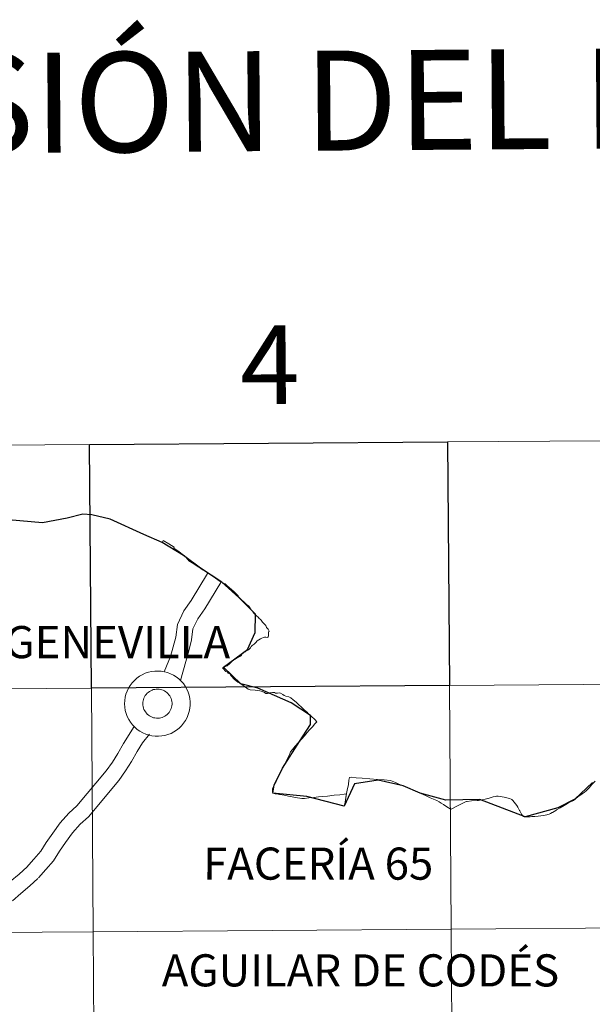
# Model space of a CAD drawing. Units: metres. Extents: x 548629 to 553106, y 4721269 to 4724272.
# Drawn here: x 549584 to 549650, y 4721480 to 4721593 of the extents above; entities that cross this region are included whole.
import ezdxf
from ezdxf.enums import TextEntityAlignment as Align

# ---------------------------------------------------------------- set-up
doc = ezdxf.new("R2010")
doc.units = ezdxf.units.M
doc.header["$MEASUREMENT"] = 0
doc.layers.add('Level 63', color=7, linetype='Continuous', lineweight=0)
doc.styles.add('Arial', font='ARIAL.TTF', dxfattribs={"height": 0.2})

msp = doc.modelspace()

# ---------------------------------------------------------------- linework, layer by layer
at = {"layer": 'Level 63', "linetype": 'Continuous', "lineweight": 0}
for points in [[(549592.06, 4721544.1, -0.24), (549592.26, 4721516.24, -0.24), (549551.28, 4721515.94, -0.24), (549551.07, 4721543.8, -0.24), (549592.06, 4721544.1, -0.24)], [(549674.03, 4721544.7, -0.24), (549674.23, 4721516.84, -0.24), (549633.25, 4721516.54, -0.24), (549633.04, 4721544.4, -0.24), (549674.03, 4721544.7, -0.24)], [(549592.26, 4721516.24, -0.24), (549592.47, 4721488.38, -0.24), (549551.48, 4721488.08, -0.24), (549551.28, 4721515.94, -0.24), (549592.26, 4721516.24, -0.24)], [(549633.25, 4721516.54, -0.24), (549633.45, 4721488.68, -0.24), (549592.47, 4721488.38, -0.24), (549592.26, 4721516.24, -0.24), (549633.25, 4721516.54, -0.24)], [(549674.23, 4721516.84, -0.24), (549674.44, 4721488.98, -0.24), (549633.45, 4721488.68, -0.24), (549633.25, 4721516.54, -0.24), (549674.23, 4721516.84, -0.24)], [(549674.44, 4721488.98, -0.24), (549674.64, 4721461.11, -0.24), (549633.66, 4721460.81, -0.24), (549633.45, 4721488.68, -0.24), (549674.44, 4721488.98, -0.24)], [(549592.47, 4721488.38, -0.24), (549592.67, 4721460.51, -0.24), (549551.69, 4721460.21, -0.24), (549551.48, 4721488.08, -0.24), (549592.47, 4721488.38, -0.24)], [(549633.45, 4721488.68, -0.24), (549633.66, 4721460.81, -0.24), (549592.67, 4721460.51, -0.24), (549592.47, 4721488.38, -0.24), (549633.45, 4721488.68, -0.24)]]:
    msp.add_polyline3d(points, close=True, dxfattribs=at)
at = {"layer": 'Level 63', "linetype": 'Continuous', "lineweight": 30}
msp.add_polyline3d([(549633.04, 4721544.4, -0.24), (549633.25, 4721516.54, -0.24), (549592.26, 4721516.24, -0.24), (549592.06, 4721544.1, -0.24), (549633.04, 4721544.4, -0.24)], close=True, dxfattribs=at)
at = {"layer": 'Level 63', "color": 38, "linetype": 'Continuous', "lineweight": 30}
msp.add_polyline3d([(549649.63, 4721505.45, 0.01), (549647.62, 4721503.52, 0.01), (549645.69, 4721502.54, 0.01), (549641.92, 4721501.51, 0.01), (549636.73, 4721503.49, 0.01), (549632.85, 4721503.42, 0.01), (549629.89, 4721504.21, 0.01), (549627.95, 4721505.06, 0.01), (549625.1, 4721505.7, 0.01), (549622.37, 4721505.3, 0.01), (549621.22, 4721502.73, 0.01), (549616.91, 4721503.86, 0.01), (549613.03, 4721504.22, 0.01), (549613.2, 4721505.15, 0.01), (549614.15, 4721507.08, 0.01), (549616.09, 4721510.14, 0.01), (549617.35, 4721512.07, 0.01), (549617.35, 4721513.1, 0.01), (549615.15, 4721514.55, 0.01), (549611.3, 4721516.22, 0.01), (549609.36, 4721516.72, 0.01), (549607.4, 4721518.63, 0.01), (549610.15, 4721520.66, 0.01), (549611.03, 4721522.59, 0.01), (549611.04, 4721524.69, 0.01), (549609.13, 4721526.62, 0.01), (549607.19, 4721528.36, 0.01), (549604.74, 4721529.97, 0.01), (549602.81, 4721531.4, 0.01), (549600.37, 4721532.89, 0.01), (549598.28, 4721533.82, 0.01), (549594.41, 4721535.57, 0.01), (549592.32, 4721536.05, 0.01), (549591.28, 4721536.13, 0.01), (549589.49, 4721535.68, 0.01), (549586.66, 4721535.15, 0.01), (549582.78, 4721535.48, 0.01)], dxfattribs=at)
at = {"layer": 'Level 63', "color": 38, "linetype": 'Continuous', "lineweight": 0}
for points in [[(549600.37, 4721532.89, 0.01), (549600.42, 4721533.05, 0.01), (549600.47, 4721533.12, 0.01), (549601.11, 4721532.75, 0.01), (549601.75, 4721532.36, 0.01), (549601.7, 4721532.27, 0.01), (549602.31, 4721531.83, 0.01), (549602.67, 4721531.56, 0.01), (549602.91, 4721531.37, 0.01), (549603.02, 4721531.26, 0.01), (549603.31, 4721530.96, 0.01), (549603.43, 4721530.82, 0.01), (549603.98, 4721530.47, 0.01), (549604.37, 4721530.2, 0.01), (549604.74, 4721529.97, 0.01)], [(549600.37, 4721532.89, 0.01), (549600.42, 4721533.05, 0.01), (549600.47, 4721533.12, 0.01), (549601.11, 4721532.75, 0.01), (549601.75, 4721532.36, 0.01), (549601.7, 4721532.27, 0.01), (549602.31, 4721531.83, 0.01), (549602.67, 4721531.56, 0.01), (549602.91, 4721531.37, 0.01), (549603.02, 4721531.26, 0.01), (549603.31, 4721530.96, 0.01), (549603.43, 4721530.82, 0.01), (549603.98, 4721530.47, 0.01), (549604.37, 4721530.2, 0.01), (549604.74, 4721529.97, 0.01)], [(549604.74, 4721529.97, 0.01), (549604.79, 4721529.93, 0.01), (549605, 4721529.78, 0.01), (549605.31, 4721529.59, 0.01), (549605.8, 4721529.27, 0.01), (549606.13, 4721529.06, 0.01), (549606.3, 4721528.94, 0.01), (549606.51, 4721528.8, 0.01), (549606.74, 4721528.63, 0.01), (549606.99, 4721528.45, 0.01), (549607.16, 4721528.35, 0.01), (549607.3, 4721528.27, 0.01), (549607.44, 4721528.22, 0.01), (549607.56, 4721528.16, 0.01), (549607.76, 4721527.99, 0.01), (549608.02, 4721527.77, 0.01), (549608.31, 4721527.52, 0.01), (549608.6, 4721527.27, 0.01), (549608.77, 4721527.1, 0.01), (549608.88, 4721526.99, 0.01), (549609.05, 4721526.8, 0.01), (549609.16, 4721526.66, 0.01), (549609.27, 4721526.52, 0.01), (549609.44, 4721526.33, 0.01), (549609.76, 4721526.06, 0.01), (549609.95, 4721525.88, 0.01), (549610.06, 4721525.78, 0.01), (549610.12, 4721525.73, 0.01), (549610.23, 4721525.67, 0.01), (549610.33, 4721525.6, 0.01), (549610.38, 4721525.52, 0.01), (549610.43, 4721525.4, 0.01), (549610.47, 4721525.3, 0.01), (549610.58, 4721525.17, 0.01), (549610.7, 4721525.05, 0.01), (549610.78, 4721524.94, 0.01), (549610.84, 4721524.85, 0.01), (549610.91, 4721524.79, 0.01), (549610.98, 4721524.72, 0.01), (549611.05, 4721524.62, 0.01), (549611.2, 4721524.49, 0.01), (549611.3, 4721524.39, 0.01), (549611.38, 4721524.31, 0.01), (549611.47, 4721524.22, 0.01), (549611.59, 4721524.12, 0.01), (549611.69, 4721524, 0.01), (549611.86, 4721523.8, 0.01), (549611.97, 4721523.67, 0.01), (549612.12, 4721523.53, 0.01), (549612.24, 4721523.42, 0.01), (549612.27, 4721523.31, 0.01), (549612.31, 4721523.19, 0.01), (549612.4, 4721523.1, 0.01), (549612.49, 4721522.97, 0.01), (549612.57, 4721522.85, 0.01), (549612.61, 4721522.75, 0.01), (549612.57, 4721522.73, 0.01), (549612.54, 4721522.66, 0.01), (549612.52, 4721522.54, 0.01), (549612.52, 4721522.36, 0.01), (549612.53, 4721522.22, 0.01), (549612.51, 4721522.12, 0.01), (549612.45, 4721522.06, 0.01), (549612.38, 4721522.05, 0.01), (549612.25, 4721522.07, 0.01), (549612.15, 4721522.08, 0.01), (549612.08, 4721522.08, 0.01), (549611.96, 4721522.04, 0.01), (549611.78, 4721521.96, 0.01), (549611.63, 4721521.88, 0.01), (549611.44, 4721521.76, 0.01), (549611.26, 4721521.64, 0.01), (549611.1, 4721521.48, 0.01), (549610.88, 4721521.29, 0.01), (549610.66, 4721521.1, 0.01), (549610.56, 4721521, 0.01), (549610.49, 4721520.86, 0.01), (549610.37, 4721520.73, 0.01), (549610.24, 4721520.63, 0.01), (549610.1, 4721520.55, 0.01), (549609.94, 4721520.47, 0.01), (549609.85, 4721520.38, 0.01), (549609.7, 4721520.31, 0.01), (549609.63, 4721520.26, 0.01), (549609.54, 4721520.17, 0.01), (549609.45, 4721520.03, 0.01), (549609.36, 4721519.94, 0.01), (549609.24, 4721519.86, 0.01), (549608.99, 4721519.72, 0.01), (549608.83, 4721519.62, 0.01), (549608.66, 4721519.52, 0.01), (549608.51, 4721519.43, 0.01), (549608.38, 4721519.33, 0.01), (549608.25, 4721519.21, 0.01), (549608.14, 4721519.1, 0.01), (549608, 4721518.96, 0.01), (549607.89, 4721518.86, 0.01), (549607.79, 4721518.79, 0.01), (549607.63, 4721518.72, 0.01), (549607.5, 4721518.67, 0.01), (549607.4, 4721518.63, 0.01)], [(549604.74, 4721529.97, 0.01), (549604.79, 4721529.93, 0.01), (549605, 4721529.78, 0.01), (549605.31, 4721529.59, 0.01), (549605.8, 4721529.27, 0.01), (549606.13, 4721529.06, 0.01), (549606.3, 4721528.94, 0.01), (549606.51, 4721528.8, 0.01), (549606.74, 4721528.63, 0.01), (549606.99, 4721528.45, 0.01), (549607.16, 4721528.35, 0.01), (549607.3, 4721528.27, 0.01), (549607.44, 4721528.22, 0.01), (549607.56, 4721528.16, 0.01), (549607.76, 4721527.99, 0.01), (549608.02, 4721527.77, 0.01), (549608.31, 4721527.52, 0.01), (549608.6, 4721527.27, 0.01), (549608.77, 4721527.1, 0.01), (549608.88, 4721526.99, 0.01), (549609.05, 4721526.8, 0.01), (549609.16, 4721526.66, 0.01), (549609.27, 4721526.52, 0.01), (549609.44, 4721526.33, 0.01), (549609.76, 4721526.06, 0.01), (549609.95, 4721525.88, 0.01), (549610.06, 4721525.78, 0.01), (549610.12, 4721525.73, 0.01), (549610.23, 4721525.67, 0.01), (549610.33, 4721525.6, 0.01), (549610.38, 4721525.52, 0.01), (549610.43, 4721525.4, 0.01), (549610.47, 4721525.3, 0.01), (549610.58, 4721525.17, 0.01), (549610.7, 4721525.05, 0.01), (549610.78, 4721524.94, 0.01), (549610.84, 4721524.85, 0.01), (549610.91, 4721524.79, 0.01), (549610.98, 4721524.72, 0.01), (549611.05, 4721524.62, 0.01), (549611.2, 4721524.49, 0.01), (549611.3, 4721524.39, 0.01), (549611.38, 4721524.31, 0.01), (549611.47, 4721524.22, 0.01), (549611.59, 4721524.12, 0.01), (549611.69, 4721524, 0.01), (549611.86, 4721523.8, 0.01), (549611.97, 4721523.67, 0.01), (549612.12, 4721523.53, 0.01), (549612.24, 4721523.42, 0.01), (549612.27, 4721523.31, 0.01), (549612.31, 4721523.19, 0.01), (549612.4, 4721523.1, 0.01), (549612.49, 4721522.97, 0.01), (549612.57, 4721522.85, 0.01), (549612.61, 4721522.75, 0.01), (549612.57, 4721522.73, 0.01), (549612.54, 4721522.66, 0.01), (549612.52, 4721522.54, 0.01), (549612.52, 4721522.36, 0.01), (549612.53, 4721522.22, 0.01), (549612.51, 4721522.12, 0.01), (549612.45, 4721522.06, 0.01), (549612.38, 4721522.05, 0.01), (549612.25, 4721522.07, 0.01), (549612.15, 4721522.08, 0.01), (549612.08, 4721522.08, 0.01), (549611.96, 4721522.04, 0.01), (549611.78, 4721521.96, 0.01), (549611.63, 4721521.88, 0.01), (549611.44, 4721521.76, 0.01), (549611.26, 4721521.64, 0.01), (549611.1, 4721521.48, 0.01), (549610.88, 4721521.29, 0.01), (549610.66, 4721521.1, 0.01), (549610.56, 4721521, 0.01), (549610.49, 4721520.86, 0.01), (549610.37, 4721520.73, 0.01), (549610.24, 4721520.63, 0.01), (549610.1, 4721520.55, 0.01), (549609.94, 4721520.47, 0.01), (549609.85, 4721520.38, 0.01), (549609.7, 4721520.31, 0.01), (549609.63, 4721520.26, 0.01), (549609.54, 4721520.17, 0.01), (549609.45, 4721520.03, 0.01), (549609.36, 4721519.94, 0.01), (549609.24, 4721519.86, 0.01), (549608.99, 4721519.72, 0.01), (549608.83, 4721519.62, 0.01), (549608.66, 4721519.52, 0.01), (549608.51, 4721519.43, 0.01), (549608.38, 4721519.33, 0.01), (549608.25, 4721519.21, 0.01), (549608.14, 4721519.1, 0.01), (549608, 4721518.96, 0.01), (549607.89, 4721518.86, 0.01), (549607.79, 4721518.79, 0.01), (549607.63, 4721518.72, 0.01), (549607.5, 4721518.67, 0.01), (549607.4, 4721518.63, 0.01)], [(549600.61, 4721518.11, 0.01), (549600.87, 4721518.74, 0.01), (549601.33, 4721519.86, 0.01), (549601.64, 4721520.98, 0.01), (549601.94, 4721522.09, 0.01), (549602.1, 4721523.52, 0.01), (549602.86, 4721525.08, 0.01), (549603.7, 4721526.28, 0.01), (549605.56, 4721529.35, 0.01)], [(549600.61, 4721518.11, 0.01), (549600.87, 4721518.74, 0.01), (549601.33, 4721519.86, 0.01), (549601.64, 4721520.98, 0.01), (549601.94, 4721522.09, 0.01), (549602.1, 4721523.52, 0.01), (549602.86, 4721525.08, 0.01), (549603.7, 4721526.28, 0.01), (549605.56, 4721529.35, 0.01)], [(549602.47, 4721517.1, 0.01), (549603.4, 4721520.51, 0.01), (549603.74, 4721521.76, 0.01), (549603.88, 4721523.01, 0.01), (549604.44, 4721524.16, 0.01), (549605.25, 4721525.32, 0.01), (549607.09, 4721528.34, 0.01)], [(549602.47, 4721517.1, 0.01), (549603.4, 4721520.51, 0.01), (549603.74, 4721521.76, 0.01), (549603.88, 4721523.01, 0.01), (549604.44, 4721524.16, 0.01), (549605.25, 4721525.32, 0.01), (549607.09, 4721528.34, 0.01)], [(549607.4, 4721518.63, 0.01), (549607.33, 4721518.6, 0.01), (549607.26, 4721518.56, 0.01), (549607.3, 4721518.52, 0.01), (549607.42, 4721518.41, 0.01), (549607.53, 4721518.27, 0.01), (549607.67, 4721518.16, 0.01), (549607.85, 4721518.06, 0.01), (549607.93, 4721517.97, 0.01), (549608.07, 4721517.88, 0.01), (549608.14, 4721517.84, 0.01), (549608.2, 4721517.78, 0.01), (549608.28, 4721517.65, 0.01), (549608.4, 4721517.49, 0.01), (549608.48, 4721517.38, 0.01), (549608.64, 4721517.22, 0.01), (549608.82, 4721517.06, 0.01), (549609.01, 4721516.93, 0.01), (549609.31, 4721516.76, 0.01), (549609.54, 4721516.6, 0.01), (549609.71, 4721516.49, 0.01), (549609.84, 4721516.39, 0.01), (549610.02, 4721516.26, 0.01), (549610.05, 4721516.23, 0.01), (549610.22, 4721516.13, 0.01), (549610.44, 4721516.05, 0.01), (549611.02, 4721516.01, 0.01), (549611.33, 4721515.98, 0.01), (549611.56, 4721515.94, 0.01), (549611.82, 4721515.84, 0.01), (549612.08, 4721515.75, 0.01), (549612.25, 4721515.64, 0.01), (549612.41, 4721515.63, 0.01), (549612.7, 4721515.69, 0.01), (549612.98, 4721515.75, 0.01), (549613.22, 4721515.74, 0.01), (549613.33, 4721515.67, 0.01), (549613.56, 4721515.68, 0.01), (549613.77, 4721515.7, 0.01), (549613.92, 4721515.66, 0.01), (549614.19, 4721515.53, 0.01), (549614.34, 4721515.41, 0.01), (549614.53, 4721515.34, 0.01), (549614.87, 4721515.26, 0.01), (549615.09, 4721515.15, 0.01), (549615.37, 4721514.9, 0.01), (549615.69, 4721514.62, 0.01), (549615.99, 4721514.35, 0.01), (549616.32, 4721514.06, 0.01), (549616.6, 4721513.81, 0.01), (549616.86, 4721513.56, 0.01), (549616.95, 4721513.48, 0.01), (549617.1, 4721513.34, 0.01), (549617.43, 4721513.02, 0.01), (549617.83, 4721512.65, 0.01), (549618.08, 4721512.4, 0.01), (549617.86, 4721512.15, 0.01), (549617.56, 4721511.82, 0.01), (549617.25, 4721511.47, 0.01), (549616.98, 4721511.17, 0.01), (549616.66, 4721510.8, 0.01), (549616.34, 4721510.45, 0.01), (549615.97, 4721510.02, 0.01), (549615.58, 4721509.59, 0.01), (549615.27, 4721509.23, 0.01), (549615.04, 4721508.94, 0.01), (549614.94, 4721508.66, 0.01), (549614.81, 4721508.41, 0.01), (549614.66, 4721508.13, 0.01), (549614.51, 4721507.8, 0.01), (549614.32, 4721507.42, 0.01), (549614.06, 4721506.9, 0.01), (549613.83, 4721506.42, 0.01), (549613.61, 4721505.98, 0.01), (549613.4, 4721505.57, 0.01), (549613.2, 4721505.16, 0.01), (549613.13, 4721505, 0.01), (549612.99, 4721504.73, 0.01), (549613.01, 4721504.48, 0.01), (549613.03, 4721504.22, 0.01)], [(549607.4, 4721518.63, 0.01), (549607.33, 4721518.6, 0.01), (549607.26, 4721518.56, 0.01), (549607.3, 4721518.52, 0.01), (549607.42, 4721518.41, 0.01), (549607.53, 4721518.27, 0.01), (549607.67, 4721518.16, 0.01), (549607.85, 4721518.06, 0.01), (549607.93, 4721517.97, 0.01), (549608.07, 4721517.88, 0.01), (549608.14, 4721517.84, 0.01), (549608.2, 4721517.78, 0.01), (549608.28, 4721517.65, 0.01), (549608.4, 4721517.49, 0.01), (549608.48, 4721517.38, 0.01), (549608.64, 4721517.22, 0.01), (549608.82, 4721517.06, 0.01), (549609.01, 4721516.93, 0.01), (549609.31, 4721516.76, 0.01), (549609.54, 4721516.6, 0.01), (549609.71, 4721516.49, 0.01), (549609.84, 4721516.39, 0.01), (549610.02, 4721516.26, 0.01), (549610.05, 4721516.23, 0.01), (549610.22, 4721516.13, 0.01), (549610.44, 4721516.05, 0.01), (549611.02, 4721516.01, 0.01), (549611.33, 4721515.98, 0.01), (549611.56, 4721515.94, 0.01), (549611.82, 4721515.84, 0.01), (549612.08, 4721515.75, 0.01), (549612.25, 4721515.64, 0.01), (549612.41, 4721515.63, 0.01), (549612.7, 4721515.69, 0.01), (549612.98, 4721515.75, 0.01), (549613.22, 4721515.74, 0.01), (549613.33, 4721515.67, 0.01), (549613.56, 4721515.68, 0.01), (549613.77, 4721515.7, 0.01), (549613.92, 4721515.66, 0.01), (549614.19, 4721515.53, 0.01), (549614.34, 4721515.41, 0.01), (549614.53, 4721515.34, 0.01), (549614.87, 4721515.26, 0.01), (549615.09, 4721515.15, 0.01), (549615.37, 4721514.9, 0.01), (549615.69, 4721514.62, 0.01), (549615.99, 4721514.35, 0.01), (549616.32, 4721514.06, 0.01), (549616.6, 4721513.81, 0.01), (549616.86, 4721513.56, 0.01), (549616.95, 4721513.48, 0.01), (549617.1, 4721513.34, 0.01), (549617.43, 4721513.02, 0.01), (549617.83, 4721512.65, 0.01), (549618.08, 4721512.4, 0.01), (549617.86, 4721512.15, 0.01), (549617.56, 4721511.82, 0.01), (549617.25, 4721511.47, 0.01), (549616.98, 4721511.17, 0.01), (549616.66, 4721510.8, 0.01), (549616.34, 4721510.45, 0.01), (549615.97, 4721510.02, 0.01), (549615.58, 4721509.59, 0.01), (549615.27, 4721509.23, 0.01), (549615.04, 4721508.94, 0.01), (549614.94, 4721508.66, 0.01), (549614.81, 4721508.41, 0.01), (549614.66, 4721508.13, 0.01), (549614.51, 4721507.8, 0.01), (549614.32, 4721507.42, 0.01), (549614.06, 4721506.9, 0.01), (549613.83, 4721506.42, 0.01), (549613.61, 4721505.98, 0.01), (549613.4, 4721505.57, 0.01), (549613.2, 4721505.16, 0.01), (549613.13, 4721505, 0.01), (549612.99, 4721504.73, 0.01), (549613.01, 4721504.48, 0.01), (549613.03, 4721504.22, 0.01)], [(549584.83, 4721495.74, 0.01), (549585.66, 4721496.69, 0.01), (549586.45, 4721497.58, 0.01), (549587.07, 4721498.58, 0.01), (549587.83, 4721499.65, 0.01), (549588.69, 4721500.83, 0.01), (549589.67, 4721501.94, 0.01), (549590.59, 4721502.79, 0.01), (549593.96, 4721506.79, 0.01), (549594.66, 4721507.78, 0.01), (549595.28, 4721508.78, 0.01), (549595.93, 4721509.91, 0.01), (549597.14, 4721511.87, 0.01)], [(549584.83, 4721495.74, 0.01), (549585.66, 4721496.69, 0.01), (549586.45, 4721497.58, 0.01), (549587.07, 4721498.58, 0.01), (549587.83, 4721499.65, 0.01), (549588.69, 4721500.83, 0.01), (549589.67, 4721501.94, 0.01), (549590.59, 4721502.79, 0.01), (549593.96, 4721506.79, 0.01), (549594.66, 4721507.78, 0.01), (549595.28, 4721508.78, 0.01), (549595.93, 4721509.91, 0.01), (549597.14, 4721511.87, 0.01)], [(549586.2, 4721494.55, 0.01), (549587.04, 4721495.5, 0.01), (549587.92, 4721496.5, 0.01), (549588.59, 4721497.58, 0.01), (549589.31, 4721498.59, 0.01), (549590.11, 4721499.69, 0.01), (549590.98, 4721500.67, 0.01), (549591.92, 4721501.53, 0.01), (549595.41, 4721505.68, 0.01), (549596.18, 4721506.78, 0.01), (549596.85, 4721507.86, 0.01), (549597.5, 4721508.99, 0.01), (549598.1, 4721509.97, 0.01), (549598.9, 4721510.97, 0.01)], [(549586.2, 4721494.55, 0.01), (549587.04, 4721495.5, 0.01), (549587.92, 4721496.5, 0.01), (549588.59, 4721497.58, 0.01), (549589.31, 4721498.59, 0.01), (549590.11, 4721499.69, 0.01), (549590.98, 4721500.67, 0.01), (549591.92, 4721501.53, 0.01), (549595.41, 4721505.68, 0.01), (549596.18, 4721506.78, 0.01), (549596.85, 4721507.86, 0.01), (549597.5, 4721508.99, 0.01), (549598.1, 4721509.97, 0.01), (549598.9, 4721510.97, 0.01)], [(549621.22, 4721502.73, 0.01), (549621.31, 4721503.21, 0.01), (549621.45, 4721503.99, 0.01), (549621.56, 4721504.56, 0.01), (549621.69, 4721505.23, 0.01), (549621.75, 4721505.72, 0.01), (549621.81, 4721506.02, 0.01), (549622.02, 4721506.04, 0.01), (549622.58, 4721505.98, 0.01), (549623.28, 4721505.93, 0.01), (549624.14, 4721505.87, 0.01), (549625.02, 4721505.8, 0.01), (549625.79, 4721505.74, 0.01), (549626.5, 4721505.68, 0.01), (549626.88, 4721505.52, 0.01), (549627.1, 4721505.44, 0.01), (549627.37, 4721505.31, 0.01), (549628.04, 4721505.02, 0.01), (549629.06, 4721504.57, 0.01), (549629.27, 4721504.48, 0.01), (549629.81, 4721504.25, 0.01), (549630.5, 4721503.94, 0.01), (549631.05, 4721503.71, 0.01), (549631.81, 4721503.37, 0.01), (549632.09, 4721503.23, 0.01), (549632.32, 4721503.08, 0.01), (549632.57, 4721502.92, 0.01), (549632.97, 4721502.67, 0.01), (549633.35, 4721502.45, 0.01), (549633.46, 4721502.39, 0.01), (549634.11, 4721502.74, 0.01), (549634.72, 4721503.06, 0.01), (549634.93, 4721503.15, 0.01), (549635.09, 4721503.22, 0.01), (549635.21, 4721503.26, 0.01), (549635.3, 4721503.28, 0.01), (549635.78, 4721503.33, 0.01), (549636.43, 4721503.38, 0.01), (549636.6, 4721503.4, 0.01), (549637.02, 4721503.45, 0.01), (549637.36, 4721503.52, 0.01), (549637.66, 4721503.6, 0.01), (549637.7, 4721503.61, 0.01), (549638.05, 4721503.72, 0.01), (549638.26, 4721503.79, 0.01), (549638.48, 4721503.86, 0.01), (549638.64, 4721503.89, 0.01), (549638.82, 4721503.89, 0.01), (549639.53, 4721503.78, 0.01), (549640.14, 4721503.6, 0.01), (549640.33, 4721503.54, 0.01), (549640.42, 4721503.49, 0.01), (549640.52, 4721503.4, 0.01), (549640.68, 4721503.2, 0.01), (549640.81, 4721503.02, 0.01), (549640.97, 4721502.8, 0.01), (549641.08, 4721502.61, 0.01), (549641.17, 4721502.46, 0.01), (549641.28, 4721502.25, 0.01), (549641.31, 4721502.19, 0.01), (549641.39, 4721502.06, 0.01), (549641.51, 4721501.83, 0.01), (549641.62, 4721501.68, 0.01), (549641.73, 4721501.55, 0.01), (549641.8, 4721501.5, 0.01), (549641.92, 4721501.51, 0.01)], [(549641.92, 4721501.51, 0.01), (549642.18, 4721501.5, 0.01), (549642.49, 4721501.52, 0.01), (549642.7, 4721501.55, 0.01), (549643.05, 4721501.54, 0.01), (549643.4, 4721501.58, 0.01), (549643.73, 4721501.62, 0.01), (549644.02, 4721501.68, 0.01), (549644.23, 4721501.72, 0.01), (549644.42, 4721501.75, 0.01), (549644.53, 4721501.78, 0.01), (549644.68, 4721501.81, 0.01), (549644.82, 4721501.88, 0.01), (549645.03, 4721502, 0.01), (549645.06, 4721502.03, 0.01), (549645.24, 4721502.13, 0.01), (549645.45, 4721502.24, 0.01), (549645.53, 4721502.3, 0.01), (549645.93, 4721502.54, 0.01), (549646.41, 4721502.83, 0.01), (549646.79, 4721503.04, 0.01), (549647.18, 4721503.28, 0.01), (549647.3, 4721503.32, 0.01), (549647.45, 4721503.39, 0.01), (549647.68, 4721503.57, 0.01), (549647.98, 4721503.79, 0.01), (549648.46, 4721504.14, 0.01), (549648.73, 4721504.33, 0.01), (549648.93, 4721504.51, 0.01), (549649.1, 4721504.67, 0.01), (549649.27, 4721504.85, 0.01), (549649.58, 4721505.21, 0.01), (549649.94, 4721505.6, 0.01)], [(549641.92, 4721501.51, 0.01), (549642.18, 4721501.5, 0.01), (549642.49, 4721501.52, 0.01), (549642.7, 4721501.55, 0.01), (549643.05, 4721501.54, 0.01), (549643.4, 4721501.58, 0.01), (549643.73, 4721501.62, 0.01), (549644.02, 4721501.68, 0.01), (549644.23, 4721501.72, 0.01), (549644.42, 4721501.75, 0.01), (549644.53, 4721501.78, 0.01), (549644.68, 4721501.81, 0.01), (549644.82, 4721501.88, 0.01), (549645.03, 4721502, 0.01), (549645.06, 4721502.03, 0.01), (549645.24, 4721502.13, 0.01), (549645.45, 4721502.24, 0.01), (549645.53, 4721502.3, 0.01), (549645.93, 4721502.54, 0.01), (549646.41, 4721502.83, 0.01), (549646.79, 4721503.04, 0.01), (549647.18, 4721503.28, 0.01), (549647.3, 4721503.32, 0.01), (549647.45, 4721503.39, 0.01), (549647.68, 4721503.57, 0.01), (549647.98, 4721503.79, 0.01), (549648.46, 4721504.14, 0.01), (549648.73, 4721504.33, 0.01), (549648.93, 4721504.51, 0.01), (549649.1, 4721504.67, 0.01), (549649.27, 4721504.85, 0.01), (549649.58, 4721505.21, 0.01), (549649.94, 4721505.6, 0.01)], [(549613.03, 4721504.22, 0.01), (549613.31, 4721504.16, 0.01), (549613.65, 4721504.1, 0.01), (549613.78, 4721504.08, 0.01), (549613.93, 4721504.06, 0.01), (549614.1, 4721504.02, 0.01), (549614.53, 4721503.95, 0.01), (549614.69, 4721503.92, 0.01), (549614.84, 4721503.89, 0.01), (549615.1, 4721503.84, 0.01), (549615.61, 4721503.74, 0.01), (549616.14, 4721503.64, 0.01), (549616.37, 4721503.6, 0.01), (549616.68, 4721503.63, 0.01), (549617.16, 4721503.68, 0.01), (549617.72, 4721503.74, 0.01), (549618.26, 4721503.79, 0.01), (549618.73, 4721503.84, 0.01), (549619.29, 4721503.9, 0.01), (549620.06, 4721503.98, 0.01), (549620.69, 4721504.05, 0.01), (549621.19, 4721504.1, 0.01), (549621.48, 4721504.14, 0.01), (549621.39, 4721503.71, 0.01), (549621.3, 4721503.18, 0.01), (549621.22, 4721502.73, 0.01)], [(549613.03, 4721504.22, 0.01), (549613.31, 4721504.16, 0.01), (549613.65, 4721504.1, 0.01), (549613.78, 4721504.08, 0.01), (549613.93, 4721504.06, 0.01), (549614.1, 4721504.02, 0.01), (549614.53, 4721503.95, 0.01), (549614.69, 4721503.92, 0.01), (549614.84, 4721503.89, 0.01), (549615.1, 4721503.84, 0.01), (549615.61, 4721503.74, 0.01), (549616.14, 4721503.64, 0.01), (549616.37, 4721503.6, 0.01), (549616.68, 4721503.63, 0.01), (549617.16, 4721503.68, 0.01), (549617.72, 4721503.74, 0.01), (549618.26, 4721503.79, 0.01), (549618.73, 4721503.84, 0.01), (549619.29, 4721503.9, 0.01), (549620.06, 4721503.98, 0.01), (549620.69, 4721504.05, 0.01), (549621.19, 4721504.1, 0.01), (549621.48, 4721504.14, 0.01), (549621.39, 4721503.71, 0.01), (549621.3, 4721503.18, 0.01), (549621.22, 4721502.73, 0.01)], [(549576.42, 4721481.18, 0.01), (549576.4, 4721482.41, 0.01), (549575.61, 4721484.64, 0.01), (549575.59, 4721486.26, 0.01), (549576.43, 4721487.72, 0.01), (549577.44, 4721488.66, 0.01), (549578.37, 4721489.61, 0.01), (549579.25, 4721490.42, 0.01), (549579.99, 4721491.46, 0.01), (549581, 4721492.4, 0.01), (549582.03, 4721493.25, 0.01), (549582.96, 4721494.11, 0.01), (549583.98, 4721494.97, 0.01), (549584.9, 4721495.81, 0.01)], [(549576.42, 4721481.18, 0.01), (549576.4, 4721482.41, 0.01), (549575.61, 4721484.64, 0.01), (549575.59, 4721486.26, 0.01), (549576.43, 4721487.72, 0.01), (549577.44, 4721488.66, 0.01), (549578.37, 4721489.61, 0.01), (549579.25, 4721490.42, 0.01), (549579.99, 4721491.46, 0.01), (549581, 4721492.4, 0.01), (549582.03, 4721493.25, 0.01), (549582.96, 4721494.11, 0.01), (549583.98, 4721494.97, 0.01), (549584.9, 4721495.81, 0.01)], [(549583.23, 4721491.89, 0.01), (549584.16, 4721492.75, 0.01), (549585.19, 4721493.61, 0.01), (549586.13, 4721494.48, 0.01)], [(549583.23, 4721491.89, 0.01), (549584.16, 4721492.75, 0.01), (549585.19, 4721493.61, 0.01), (549586.13, 4721494.48, 0.01)]]:
    msp.add_polyline3d(points, dxfattribs=at)
for points in [[(549596.06, 4721514.44, 0.01), (549596.08, 4721514.82, 0.01), (549596.13, 4721515.19, 0.01), (549596.22, 4721515.55, 0.01), (549596.35, 4721515.9, 0.01), (549596.51, 4721516.24, 0.01), (549596.7, 4721516.56, 0.01), (549596.93, 4721516.86, 0.01), (549597.18, 4721517.13, 0.01), (549597.46, 4721517.38, 0.01), (549597.76, 4721517.6, 0.01), (549598.09, 4721517.78, 0.01), (549598.42, 4721517.94, 0.01), (549598.78, 4721518.06, 0.01), (549599.14, 4721518.14, 0.01), (549599.51, 4721518.19, 0.01), (549599.88, 4721518.2, 0.01), (549600.25, 4721518.18, 0.01), (549600.62, 4721518.12, 0.01), (549600.98, 4721518.02, 0.01), (549601.33, 4721517.89, 0.01), (549601.66, 4721517.72, 0.01), (549601.98, 4721517.52, 0.01), (549602.27, 4721517.3, 0.01), (549602.54, 4721517.04, 0.01), (549602.79, 4721516.76, 0.01), (549603, 4721516.45, 0.01), (549603.18, 4721516.12, 0.01), (549603.33, 4721515.78, 0.01), (549603.45, 4721515.42, 0.01), (549603.53, 4721515.06, 0.01), (549603.57, 4721514.68, 0.01), (549603.57, 4721514.31, 0.01), (549603.54, 4721513.94, 0.01), (549603.46, 4721513.57, 0.01), (549603.35, 4721513.21, 0.01), (549603.21, 4721512.87, 0.01), (549603.03, 4721512.54, 0.01), (549602.82, 4721512.23, 0.01), (549602.58, 4721511.94, 0.01), (549602.31, 4721511.68, 0.01), (549602.02, 4721511.45, 0.01), (549601.71, 4721511.24, 0.01), (549601.38, 4721511.07, 0.01), (549601.03, 4721510.94, 0.01), (549600.67, 4721510.83, 0.01), (549600.31, 4721510.77, 0.01), (549599.94, 4721510.74, 0.01), (549599.56, 4721510.74, 0.01), (549599.19, 4721510.78, 0.01), (549598.83, 4721510.86, 0.01), (549598.48, 4721510.98, 0.01), (549598.13, 4721511.13, 0.01), (549597.81, 4721511.31, 0.01), (549597.5, 4721511.52, 0.01), (549597.22, 4721511.77, 0.01), (549596.96, 4721512.04, 0.01), (549596.73, 4721512.33, 0.01), (549596.53, 4721512.65, 0.01), (549596.37, 4721512.99, 0.01), (549596.24, 4721513.34, 0.01), (549596.14, 4721513.7, 0.01), (549596.08, 4721514.07, 0.01), (549596.06, 4721514.44, 0.01)], [(549596.06, 4721514.44, 0.01), (549596.08, 4721514.82, 0.01), (549596.13, 4721515.19, 0.01), (549596.22, 4721515.55, 0.01), (549596.35, 4721515.9, 0.01), (549596.51, 4721516.24, 0.01), (549596.7, 4721516.56, 0.01), (549596.93, 4721516.86, 0.01), (549597.18, 4721517.13, 0.01), (549597.46, 4721517.38, 0.01), (549597.76, 4721517.6, 0.01), (549598.09, 4721517.78, 0.01), (549598.42, 4721517.94, 0.01), (549598.78, 4721518.06, 0.01), (549599.14, 4721518.14, 0.01), (549599.51, 4721518.19, 0.01), (549599.88, 4721518.2, 0.01), (549600.25, 4721518.18, 0.01), (549600.62, 4721518.12, 0.01), (549600.98, 4721518.02, 0.01), (549601.33, 4721517.89, 0.01), (549601.66, 4721517.72, 0.01), (549601.98, 4721517.52, 0.01), (549602.27, 4721517.3, 0.01), (549602.54, 4721517.04, 0.01), (549602.79, 4721516.76, 0.01), (549603, 4721516.45, 0.01), (549603.18, 4721516.12, 0.01), (549603.33, 4721515.78, 0.01), (549603.45, 4721515.42, 0.01), (549603.53, 4721515.06, 0.01), (549603.57, 4721514.68, 0.01), (549603.57, 4721514.31, 0.01), (549603.54, 4721513.94, 0.01), (549603.46, 4721513.57, 0.01), (549603.35, 4721513.21, 0.01), (549603.21, 4721512.87, 0.01), (549603.03, 4721512.54, 0.01), (549602.82, 4721512.23, 0.01), (549602.58, 4721511.94, 0.01), (549602.31, 4721511.68, 0.01), (549602.02, 4721511.45, 0.01), (549601.71, 4721511.24, 0.01), (549601.38, 4721511.07, 0.01), (549601.03, 4721510.94, 0.01), (549600.67, 4721510.83, 0.01), (549600.31, 4721510.77, 0.01), (549599.94, 4721510.74, 0.01), (549599.56, 4721510.74, 0.01), (549599.19, 4721510.78, 0.01), (549598.83, 4721510.86, 0.01), (549598.48, 4721510.98, 0.01), (549598.13, 4721511.13, 0.01), (549597.81, 4721511.31, 0.01), (549597.5, 4721511.52, 0.01), (549597.22, 4721511.77, 0.01), (549596.96, 4721512.04, 0.01), (549596.73, 4721512.33, 0.01), (549596.53, 4721512.65, 0.01), (549596.37, 4721512.99, 0.01), (549596.24, 4721513.34, 0.01), (549596.14, 4721513.7, 0.01), (549596.08, 4721514.07, 0.01), (549596.06, 4721514.44, 0.01)], [(549598.14, 4721514.46, 0.01), (549598.15, 4721514.62, 0.01), (549598.18, 4721514.79, 0.01), (549598.22, 4721514.95, 0.01), (549598.27, 4721515.11, 0.01), (549598.34, 4721515.26, 0.01), (549598.43, 4721515.4, 0.01), (549598.53, 4721515.53, 0.01), (549598.64, 4721515.65, 0.01), (549598.77, 4721515.76, 0.01), (549598.9, 4721515.86, 0.01), (549599.05, 4721515.94, 0.01), (549599.2, 4721516.01, 0.01), (549599.35, 4721516.07, 0.01), (549599.52, 4721516.1, 0.01), (549599.68, 4721516.13, 0.01), (549599.84, 4721516.13, 0.01), (549600.01, 4721516.12, 0.01), (549600.17, 4721516.09, 0.01), (549600.33, 4721516.05, 0.01), (549600.49, 4721515.99, 0.01), (549600.64, 4721515.92, 0.01), (549600.78, 4721515.83, 0.01), (549600.91, 4721515.73, 0.01), (549601.03, 4721515.61, 0.01), (549601.14, 4721515.49, 0.01), (549601.23, 4721515.35, 0.01), (549601.32, 4721515.2, 0.01), (549601.38, 4721515.05, 0.01), (549601.43, 4721514.89, 0.01), (549601.47, 4721514.73, 0.01), (549601.49, 4721514.56, 0.01), (549601.49, 4721514.4, 0.01), (549601.47, 4721514.23, 0.01), (549601.44, 4721514.07, 0.01), (549601.39, 4721513.91, 0.01), (549601.33, 4721513.76, 0.01), (549601.25, 4721513.61, 0.01), (549601.15, 4721513.47, 0.01), (549601.05, 4721513.34, 0.01), (549600.93, 4721513.23, 0.01), (549600.8, 4721513.12, 0.01), (549600.66, 4721513.03, 0.01), (549600.51, 4721512.96, 0.01), (549600.36, 4721512.9, 0.01), (549600.2, 4721512.85, 0.01), (549600.04, 4721512.82, 0.01), (549599.87, 4721512.81, 0.01), (549599.7, 4721512.81, 0.01), (549599.54, 4721512.83, 0.01), (549599.38, 4721512.86, 0.01), (549599.22, 4721512.92, 0.01), (549599.07, 4721512.98, 0.01), (549598.92, 4721513.06, 0.01), (549598.79, 4721513.16, 0.01), (549598.66, 4721513.27, 0.01), (549598.55, 4721513.39, 0.01), (549598.44, 4721513.52, 0.01), (549598.36, 4721513.66, 0.01), (549598.28, 4721513.81, 0.01), (549598.22, 4721513.96, 0.01), (549598.18, 4721514.13, 0.01), (549598.15, 4721514.29, 0.01), (549598.14, 4721514.46, 0.01)], [(549598.14, 4721514.46, 0.01), (549598.15, 4721514.62, 0.01), (549598.18, 4721514.79, 0.01), (549598.22, 4721514.95, 0.01), (549598.27, 4721515.11, 0.01), (549598.34, 4721515.26, 0.01), (549598.43, 4721515.4, 0.01), (549598.53, 4721515.53, 0.01), (549598.64, 4721515.65, 0.01), (549598.77, 4721515.76, 0.01), (549598.9, 4721515.86, 0.01), (549599.05, 4721515.94, 0.01), (549599.2, 4721516.01, 0.01), (549599.35, 4721516.07, 0.01), (549599.52, 4721516.1, 0.01), (549599.68, 4721516.13, 0.01), (549599.84, 4721516.13, 0.01), (549600.01, 4721516.12, 0.01), (549600.17, 4721516.09, 0.01), (549600.33, 4721516.05, 0.01), (549600.49, 4721515.99, 0.01), (549600.64, 4721515.92, 0.01), (549600.78, 4721515.83, 0.01), (549600.91, 4721515.73, 0.01), (549601.03, 4721515.61, 0.01), (549601.14, 4721515.49, 0.01), (549601.23, 4721515.35, 0.01), (549601.32, 4721515.2, 0.01), (549601.38, 4721515.05, 0.01), (549601.43, 4721514.89, 0.01), (549601.47, 4721514.73, 0.01), (549601.49, 4721514.56, 0.01), (549601.49, 4721514.4, 0.01), (549601.47, 4721514.23, 0.01), (549601.44, 4721514.07, 0.01), (549601.39, 4721513.91, 0.01), (549601.33, 4721513.76, 0.01), (549601.25, 4721513.61, 0.01), (549601.15, 4721513.47, 0.01), (549601.05, 4721513.34, 0.01), (549600.93, 4721513.23, 0.01), (549600.8, 4721513.12, 0.01), (549600.66, 4721513.03, 0.01), (549600.51, 4721512.96, 0.01), (549600.36, 4721512.9, 0.01), (549600.2, 4721512.85, 0.01), (549600.04, 4721512.82, 0.01), (549599.87, 4721512.81, 0.01), (549599.7, 4721512.81, 0.01), (549599.54, 4721512.83, 0.01), (549599.38, 4721512.86, 0.01), (549599.22, 4721512.92, 0.01), (549599.07, 4721512.98, 0.01), (549598.92, 4721513.06, 0.01), (549598.79, 4721513.16, 0.01), (549598.66, 4721513.27, 0.01), (549598.55, 4721513.39, 0.01), (549598.44, 4721513.52, 0.01), (549598.36, 4721513.66, 0.01), (549598.28, 4721513.81, 0.01), (549598.22, 4721513.96, 0.01), (549598.18, 4721514.13, 0.01), (549598.15, 4721514.29, 0.01), (549598.14, 4721514.46, 0.01)]]:
    msp.add_polyline3d(points, close=True, dxfattribs=at)

# ---------------------------------------------------------------- texts
at = {"layer": 'Level 63', "linetype": 'Continuous', "lineweight": 0, "style": 'Arial'}
for s, height, rotation, p in [('DIVISIÓN DEL MTN50 EN HOJA 1:5.000', 11.43894, 0.421192, (549685.1787, 4721583.9392, -0.24)), ('4', 8.9999, 0.421192, (549612.6813, 4721553.2526, -0.24)), ('GENEVILLA', 3.67536, -0.009624, (549595.2292, 4721521.5049, 0.01)), ('FACERÍA 65', 3.67536, -0.009624, (549618.2269, 4721496.1646, 0.01)), ('AGUILAR DE CODÉS', 3.67536, -0.009624, (549623.0706, 4721483.9528, 0.01))]:
    msp.add_text(s, height=height, rotation=rotation, dxfattribs=at).set_placement(p, align=Align.MIDDLE_CENTER)

doc.saveas('drawing.dxf')
